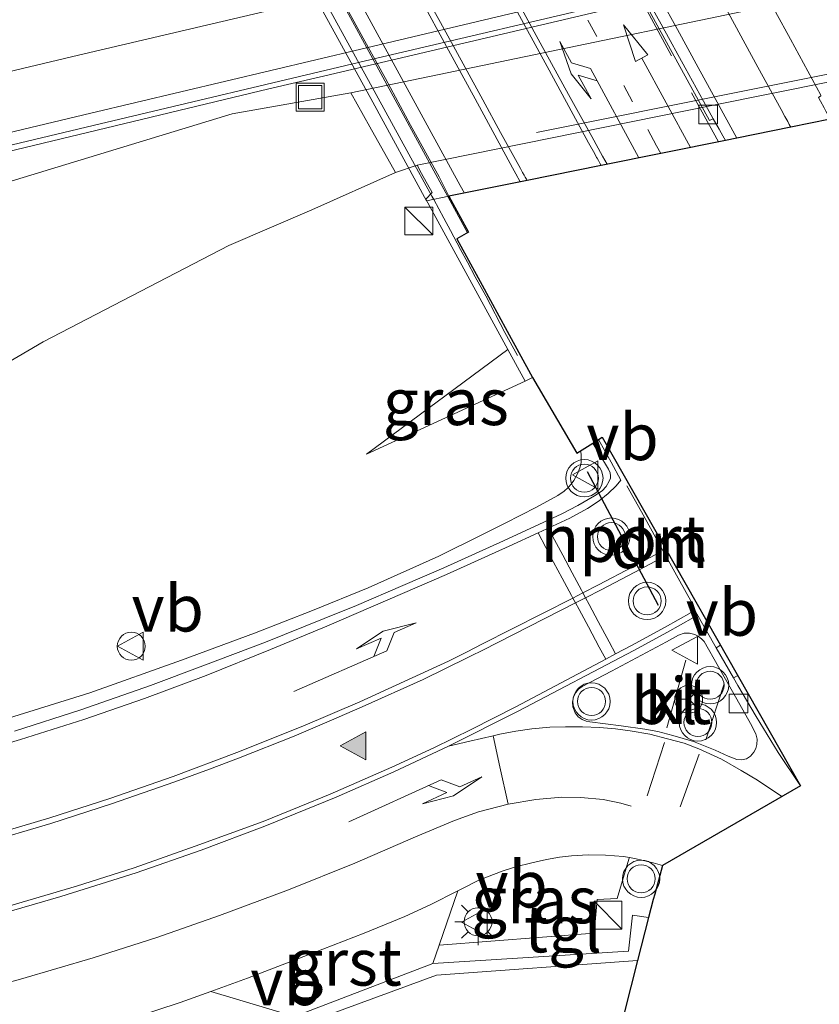
# Model space of a CAD drawing. Units: metres. Extents: x 139999 to 150002, y 481250 to 487501.
# Drawn here: x 143004 to 143047, y 485057 to 485110 of the extents above; entities that cross this region are included whole.
import ezdxf
from ezdxf.enums import TextEntityAlignment as Align

# ---------------------------------------------------------------- set-up
doc = ezdxf.new("R2010")
doc.units = ezdxf.units.M
for name, pattern in [('IE-TERREINAFSCHEIDING', [10, 8, -2]), ('VW-1-3_STREEP', [4, 1, -3]), ('VW-3-9_STREEP', [12, 3, -9])]:
    doc.linetypes.add(name, pattern=pattern)
doc.layers.get('0').update_dxf_attribs({"lineweight": 25})
for name, color, linetype, lineweight in [('B-ME-BV-GELEIDECONSTRUCTIE-GELEIDERAIL-L-B1', 213, 'BV-GELEIDERAIL', 18), ('B-ME-BV-GELEIDECONSTRUCTIE-GELEIDERAIL-L-B2', 213, 'BV-GELEIDERAIL', 18), ('B-ME-GW-KRUINLIJN-L-B1', 93, 'Continuous', 18), ('B-ME-GW-TEENLIJN-L-B1', 93, 'Continuous', 18), ('B-ME-IE-GRASLAND-GV-B6', 93, 'Continuous', 18), ('B-ME-IE-INRICHTINGSELEMENT-S-B1', 253, 'Continuous', 18), ('B-ME-IE-MEUBILAIR_WEGMEUBILAIR-LICHTMAST-S-B1', 8, 'Continuous', 18), ('B-ME-IE-MEUBILAIR_WEGMEUBILAIR-LIJNVERLICHT-L-B1', 8, 'VW-LIJNV', 18), ('B-ME-IE-TERREINAFSCHEIDING-RASTERHEKWERK-L-B1', 8, 'IE-TERREINAFSCHEIDING', 18), ('B-ME-KG-KADASTRAAL-OPNAMEDTMGRENS-L-B1', 10, 'Continuous', 25), ('B-ME-KW-LANDHOOFD-GV-B6', 173, 'Continuous', 18), ('B-ME-KW-LEUNING-L-B1', 8, 'Continuous', 18), ('B-ME-KW-LEUNING-L-B2', 8, 'Continuous', 18), ('B-ME-KW-VIADUCT-GV-B7', 173, 'Continuous', 18), ('B-ME-KW-VOEGOVERGANG-L-B2', 8, 'Continuous', 18), ('B-ME-OB-BEKLEDING-GV-B6', 253, 'Continuous', 18), ('B-ME-VH-VERH_SOORT-BITUMEN-GV-B6', 8, 'IE-TERREINAFSCHEIDING-NATUURLIJK-HOUTWAL', 18), ('B-ME-VH-VERH_SOORT-BITUMEN-GV-B7', 8, 'IE-TERREINAFSCHEIDING-NATUURLIJK-HOUTWAL', 18), ('B-ME-VH-VERH_SOORT-GV-B6', 8, 'Continuous', 18), ('B-ME-VH-VERH_SOORT-KLINKERS-GV-B6', 8, 'IE-TERREINAFSCHEIDING-NATUURLIJK-HOUTWAL', 18), ('B-ME-VH-VERH_SOORT-TEGELS-GV-B6', 8, 'Continuous', 18), ('B-ME-VV-KOLK-S-B1', 8, 'Continuous', 18), ('B-ME-VV-KOLK-S-B2', 8, 'Continuous', 18), ('B-ME-VW-MARKERING-13STREEP-045-L-B2', 255, 'VW-1-3_STREEP', 18), ('B-ME-VW-MARKERING-39STREEP-015-L-B1', 255, 'VW-3-9_STREEP', 18), ('B-ME-VW-MARKERING-39STREEP-015-L-B2', 255, 'VW-3-9_STREEP', 18), ('B-ME-VW-MARKERING-DRIEHOEK-L-B1', 7, 'VW-HAAIETAND70-R-B', 18), ('B-ME-VW-MARKERING-PIJLLI750-S-B1', 7, 'Continuous', 18), ('B-ME-VW-MARKERING-PIJLLI750-S-B2', 7, 'Continuous', 18), ('B-ME-VW-MARKERING-PIJLRD750-S-B2', 7, 'Continuous', 18), ('B-ME-VW-MARKERING-PIJLRE750-S-B1', 7, 'Continuous', 18), ('B-ME-VW-MARKERING-STREEP-015-L-B1', 7, 'Continuous', 18), ('B-ME-VW-MARKERING-STREEP-015-L-B2', 7, 'Continuous', 18), ('B-ME-VW-MARKERING-VLAKMARK-S-B1', 7, 'Continuous', 18), ('B-ME-VW-MEUBILAIR_WEGMEUBILAIR-RONA-S-B1', 8, 'Continuous', 18), ('B-ME-VW-MEUBILAIR_WEGMEUBILAIR-VERKEERSBORD-S-B1', 8, 'Continuous', 18), ('B-ME-VW-MEUBILAIR_WEGMEUBILAIR-VERKEERSLICHT-S-B1', 13, 'Continuous', 18), ('B-ME-VW-PORTAAL-L-B1', 10, 'Continuous', 25)]:
    doc.layers.add(name, color=color, linetype=linetype, lineweight=lineweight)
doc.styles.add('NLCS-ISO', font='NLCS-ISO.TTF')
doc.linetypes.add('BV-GELEIDERAIL', pattern='A,10,-3,[108,NLCS.SHX,S=1,R=0,X=0,Y=0],-3', length=16)
doc.linetypes.add('IE-TERREINAFSCHEIDING-NATUURLIJK-HOUTWAL', pattern='A,7,-1.5,[67,NLCS.SHX,S=0.75,R=45,X=0,Y=0],-1.5,7,-1.5,[70,NLCS.SHX,S=0.75,R=0,X=0,Y=0],-1.5', length=20)
doc.linetypes.add('VW-HAAIETAND70-R-B', pattern='A,0,-0.5,[153,NLCS.SHX,S=1,R=180,X=-0.375,Y=0],-0.5', length=1)
doc.linetypes.add('VW-LIJNV', pattern='A,0,-5,[102,NLCS.SHX,S=1,R=0,X=-0.625,Y=0],2.5,-0.5,[69,NLCS.SHX,S=0.5,R=0,X=0,Y=0],-0.5,2.5,[102,NLCS.SHX,S=1,R=180,X=0.625,Y=0],-5', length=16)

# ---------------------------------------------------------------- blocks, each defined once
blk = doc.blocks.new('kast')
blk.add_line((-0.75, -0.75), (0.75, 0.75))
blk.add_lwpolyline([(-0.75, 0.75), (0.75, 0.75), (0.75, -0.75), (-0.75, -0.75)], close=True)
blk = doc.blocks.new('dtb')
blk.add_circle((0, 0), 0.75)
blk = doc.blocks.new('put')
for p, q in [((0.75, 0.75), (-0.75, 0.75)), ((-0.75, 0.75), (-0.75, -0.75)), ((0.75, -0.75), (0.75, 0.75)), ((-0.75, -0.75), (0.75, -0.75))]:
    blk.add_line(p, q)
blk.add_lwpolyline([(-0.625, 0.625), (0.625, 0.625), (0.625, -0.625), (-0.625, -0.625)], close=True)
blk = doc.blocks.new('verkeersbord')
for p, q in [((0, 0.75), (-0.75, -0.625)), ((0.75, -0.625), (0, 0.75)), ((-0.75, -0.625), (0.75, -0.625))]:
    blk.add_line(p, q)
blk = doc.blocks.new('verkeerslicht')
for radius in [1, 0.75]:
    blk.add_circle((0, 0), radius)
blk = doc.blocks.new('wegwijzer')
for q in [(0, 0.75), (-0.53, -0.53), (0.53, -0.53)]:
    blk.add_line((0, 0), q)
blk.add_circle((0, 0), 0.75)
blk = doc.blocks.new('kolk')
blk.add_lwpolyline([(-0.5, -0.5), (0.5, -0.5), (0.5, 0.5), (-0.5, 0.5)], close=True)
blk = doc.blocks.new('verfsymbol')
for color in [252, 253]:
    blk.add_hatch(color=color).paths.add_polyline_path([(0.75, -0.625), (0, 0.75), (-0.75, -0.625)])
blk.add_lwpolyline([(0.75, -0.625), (0, 0.75), (-0.75, -0.625)], close=True)
blk = doc.blocks.new('lantaarnpaal')
for p, q in [((0, 0.75), (0, 1.25)), ((-0.884, 0.884), (-0.53, 0.53)), ((0.53, 0.53), (0.884, 0.884)), ((-0.75, 0), (-1.25, 0)), ((0.75, 0), (1.25, 0)), ((-0.53, -0.53), (-0.884, -0.884)), ((0, -0.75), (0, -1.25)), ((0.53, -0.53), (0.884, -0.884))]:
    blk.add_line(p, q)
blk.add_circle((0, 0), 0.75)
blk = doc.blocks.new('pijll')
for p, q in [((5.7, 1.05, 0.1), (4, 0.75, 0.1)), ((4, 0.75, 0.1), (5.45, 0.75, 0.1)), ((5.45, 0.75, 0.1), (4.7, 0, 0.1)), ((6.2, 0.75, 0.1), (5.45, 0, 0.1)), ((7.5, 0.75, 0.1), (5.7, 1.05, 0.1)), ((7.5, 0.75, 0.1), (6.2, 0.75, 0.1)), ((0, 0, 0.1), (5.45, 0, 0.1))]:
    blk.add_line(p, q)
blk = doc.blocks.new('pijl')
for p, q in [((0, 0, 0.1), (5.45, 0, 0.1)), ((7.5, 0, 0.1), (5.45, 0.375, 0.1)), ((5.45, 0.375, 0.1), (5.45, -0.375, 0.1)), ((5.45, -0.375, 0.1), (7.5, 0, 0.1))]:
    blk.add_line(p, q)
blk = doc.blocks.new('pijlr')
for p, q in [((0, 0, 0.1), (5.45, 0, 0.1)), ((5.45, -0.75, 0.1), (4.7, 0, 0.1)), ((6.2, -0.75, 0.1), (5.45, 0, 0.1)), ((4, -0.75, 0.1), (5.45, -0.75, 0.1)), ((5.7, -1.05, 0.1), (4, -0.75, 0.1)), ((7.5, -0.75, 0.1), (5.7, -1.05, 0.1)), ((7.5, -0.75, 0.1), (6.2, -0.75, 0.1))]:
    blk.add_line(p, q)

msp = doc.modelspace()

# ---------------------------------------------------------------- linework, layer by layer
at = {"layer": 'B-ME-BV-GELEIDECONSTRUCTIE-GELEIDERAIL-L-B1'}
msp.add_line((143027.2395, 485100.6031, 3.9076), (143028.293, 485098.65, 3.877), dxfattribs=at)
for points in [[(143256.1372, 485149.1363, -3.0057), (143241.73, 485147.3996, -3.026), (143221.88, 485144.876, -3.024), (143209.7455, 485143.2482, -3.0148), (143202.036, 485142.214, -3.009), (143182.264, 485139.334, -3.018), (143162.492, 485136.3159, -3.032), (143142.717, 485133.153, -3.049), (143123.054, 485129.617, -3.038), (143103.445, 485125.742, -3.076), (143102.9318, 485125.6262, -3.0759), (143080.2138, 485120.7955, -3.076), (143044.2331, 485112.641, -3.076), (143020.3425, 485106.9964, -3.0634), (143017.641, 485106.387, -3.063), (142998.232, 485101.713, -3.099), (142978.76, 485097.095, -3.128), (142971.3506, 485095.3498, -3.1192), (142959.295, 485092.4465, -3.105), (142950.5802, 485090.3264, -3.1153), (142939.841, 485087.676, -3.128), (142920.485, 485082.7262, -3.072), (142914.9987, 485081.3126, -3.0572)], [(143034.3563, 485086.9608, 3.702), (143034.3898, 485086.7908, 3.702), (143034.3982, 485086.5874, 3.6935), (143034.3974, 485086.3358, 3.6834), (143034.3426, 485086.0966, 3.6633), (143034.2745, 485085.9045, 3.6493), (143034.1977, 485085.7332, 3.6476), (143033.9954, 485085.3781, 3.6281), (143033.8637, 485085.1817, 3.6106), (143033.7055, 485084.9978, 3.605), (143033.462, 485084.7787, 3.5902), (143033.2757, 485084.6552, 3.5782), (143033.1408, 485084.5687, 3.5748), (143032.0013, 485083.935, 3.555), (143030.3205, 485083.0757, 3.4993), (143029.1059, 485082.4777, 3.4605), (143026.7512, 485081.32, 3.3873), (143022.966, 485079.619, 3.275), (143019.9826, 485078.3924, 3.1919), (143016.868, 485077.1784, 3.1051), (143012.9569, 485075.7281, 2.9961), (143008.037, 485073.985, 2.859), (143003.1307, 485072.4619, 2.7103)]]:
    msp.add_polyline3d(points, dxfattribs=at)
at = {"layer": 'B-ME-BV-GELEIDECONSTRUCTIE-GELEIDERAIL-L-B2'}
msp.add_polyline3d([(142988.8833, 485170.7441, 3.6192), (142988.9244, 485170.6713, 3.6202), (142995.814, 485158.028, 3.786), (143007.608, 485136.583, 3.985), (143017.8617, 485117.799, 3.988), (143019.8315, 485114.2025, 3.9726), (143026.9164, 485101.202, 3.917), (143027.2395, 485100.6031, 3.9076)], dxfattribs=at)
at = {"layer": 'B-ME-GW-KRUINLIJN-L-B1'}
msp.add_line((143031.3961, 485090.6897, 2.935), (143022.8791, 485086.788, 2.851), dxfattribs=at)
for points in [[(143025.5939, 485102.284, 1.05), (143024.4281, 485101.8876, 1.1626), (143019.953, 485099.895, 1.068), (143015.486, 485097.969, 0.921), (143005.519, 485092.802, 0.695), (142999.838, 485089.48, 0.669), (142993.082, 485085.258, 0.574), (142985.912, 485081.119, 0.433), (142977.182, 485077.201, 0.193), (142968.845, 485073.464, 0.047), (142960.073, 485070.917, -0.163), (142949.285, 485068.426, -0.486), (142928.374, 485064.405, -1.174), (142912.4952, 485063.0917, -1.787)], [(143037.422, 485059.6263, 2.2036), (143026.635, 485058.838, 1.997), (143018.218, 485055.738, 1.763), (143003.326, 485051.018, 1.18), (142987.478, 485047.829, 0.772), (142973.454, 485046.528, 0.235), (142960.264, 485047.06, -0.302), (142940.066, 485047.926, -1.267), (142919.304, 485047.664, -1.878), (142910.2259, 485046.5755, -2.2756)]]:
    msp.add_polyline3d(points, dxfattribs=at)
at = {"layer": 'B-ME-GW-TEENLIJN-L-B1'}
msp.add_line((143022.8791, 485086.788, 2.851), (143030.4618, 485092.3989, 1.728), dxfattribs=at)
msp.add_polyline3d([(142981.222, 485093.775, -3.745), (142985.125, 485095.729, -3.875), (142993.342, 485098.42, -3.852), (143004.043, 485101.489, -3.91), (143015.668, 485105.035, -3.941), (143022.033, 485106.1727, -3.4396), (143053.394, 485112.686, -3.74), (143077.936, 485117.619, -3.714), (143103.4932, 485122.9702, -3.4202), (143114.1389, 485124.7751, -3.6921), (143122.2229, 485124.9119, -3.7449), (143137.1682, 485124.385, -3.594), (143151.2649, 485124.5388, -3.7498), (143159.7381, 485124.5864, -3.7837), (143168.6734, 485124.7505, -3.8542), (143178.3703, 485125.4579, -3.8764), (143187.5236, 485126.531, -3.8264), (143208.2258, 485129.5198, -3.7102), (143235.3381, 485133.3621, -3.8098), (143257.6072, 485136.1589, -3.8239)], dxfattribs=at)
at = {"layer": 'B-ME-IE-GRASLAND-GV-B6'}
for points in [[(142978.9811, 485097.9258, -3.9123), (142993.6809, 485101.4167, -3.901), (142996.8078, 485102.1652, -3.8959), (142997.73, 485101.9219, -3.8945), (142998.3774, 485102.0754, -3.8849), (143008.2166, 485104.408, -3.8996), (143022.8274, 485107.8815, -3.8972), (143037.3359, 485111.2919, -3.8855), (143051.676, 485114.6327, -3.889), (143066.1172, 485117.9386, -3.8682), (143080.5976, 485121.1959, -3.8558), (143095.0681, 485124.2844, -3.8597), (143099.5962, 485125.2215, -3.8587), (143104.1911, 485126.1725, -3.8207), (143109.2956, 485127.2089, -3.8267), (143113.1618, 485127.9676, -3.8627), (143113.0794, 485128.3995, -3.8277), (143123.4098, 485130.3999, -3.8132), (143138.1353, 485133.0674, -3.8237)], [(143137.1682, 485124.385, -3.594), (143122.2229, 485124.9119, -3.7449), (143114.1389, 485124.7751, -3.6921), (143103.4932, 485122.9702, -3.4202), (143077.936, 485117.619, -3.714), (143053.394, 485112.686, -3.74), (143022.033, 485106.1727, -3.4396)], [(142985.125, 485095.729, -3.875), (142993.342, 485098.42, -3.852), (143004.043, 485101.489, -3.91), (143015.668, 485105.035, -3.941), (143022.033, 485106.1727, -3.4396), (143023.0585, 485104.3378, -1.5769), (143024.4281, 485101.8876, 1.1626), (143019.953, 485099.895, 1.068), (143015.486, 485097.969, 0.921), (143005.519, 485092.802, 0.695), (142999.838, 485089.48, 0.669), (142993.082, 485085.258, 0.574), (142985.912, 485081.119, 0.433), (142977.182, 485077.201, 0.193)], [(143022.033, 485106.1727, -3.4396), (143015.668, 485105.035, -3.941), (143004.043, 485101.489, -3.91), (142993.342, 485098.42, -3.852), (142985.125, 485095.729, -3.875), (142981.222, 485093.775, -3.745)], [(142977.182, 485077.201, 0.193), (142985.912, 485081.119, 0.433), (142993.082, 485085.258, 0.574), (142999.838, 485089.48, 0.669), (143005.519, 485092.802, 0.695), (143015.486, 485097.969, 0.921), (143019.953, 485099.895, 1.068), (143024.4281, 485101.8876, 1.1626), (143025.5939, 485102.284, 1.05)], [(143025.5939, 485102.284, 1.05), (143025.8333, 485101.8461, 1.05), (143026.3975, 485100.8139, 1.605), (143026.0561, 485100.4587, 1.612), (143030.4618, 485092.3989, 1.728), (143022.8791, 485086.788, 2.851), (143031.3961, 485090.6897, 2.935), (143031.7821, 485090.9009, 3.1198), (143034.1621, 485086.8409, 3.0221), (143035.0168, 485087.3685, 2.97), (143035.3518, 485086.841, 2.9612), (143035.8689, 485085.97, 2.9519), (143035.9532, 485085.7773, 2.9435), (143035.9758, 485085.6228, 2.9368), (143035.9671, 485085.5001, 2.9351), (143035.9075, 485085.3288, 2.9327), (143035.7444, 485085.0534, 2.9195), (143035.5254, 485084.8185, 2.9083), (143035.1072, 485084.5518, 2.8876), (143034.22, 485084.0261, 2.8629), (143033.3548, 485083.5841, 2.8387), (143030.2317, 485082.1426, 2.753), (143027.0191, 485080.6935, 2.6669), (143024.8265, 485079.7294, 2.611), (143022.3418, 485078.6657, 2.5454), (143020.5982, 485077.9714, 2.5031), (143017.4604, 485076.6998, 2.3918), (143014.0993, 485075.4225, 2.2726), (143011.2932, 485074.3819, 2.1939), (143007.5528, 485073.0741, 2.089), (143003.9936, 485071.9157, 1.9975)], [(143031.3961, 485090.6897, 2.935), (143022.8791, 485086.788, 2.851), (143030.4618, 485092.3989, 1.728), (143031.3961, 485090.6897, 2.935)], [(143032.5302, 485065.0495, 2.2556), (143033.2364, 485065.17, 2.2734), (143033.8779, 485065.2443, 2.2896), (143034.7653, 485065.2949, 2.312), (143035.7103, 485065.2649, 2.3359), (143036.6647, 485065.1957, 2.3581), (143036.9855, 485065.1438, 2.3655), (143036.963, 485065.067, 2.365), (143036.332, 485062.957, 2.293), (143035.2485, 485062.8897, 2.2828), (143035.087, 485061.0861, 2.2327), (143026.7721, 485060.444, 2.0113), (143027.7862, 485063.3577, 2.1252), (143028.066, 485063.4989, 2.1348), (143028.7901, 485063.8713, 2.1575), (143029.324, 485064.1017, 2.1726), (143030.2079, 485064.4332, 2.1956), (143030.6075, 485064.558, 2.2061), (143030.866, 485064.6387, 2.2128), (143031.7505, 485064.8704, 2.2359), (143032.5302, 485065.0495, 2.2556)], [(143009.2338, 485056.1726, 1.5897), (143012.8753, 485057.3672, 1.6879), (143014.5231, 485057.9629, 1.7483), (143019.0213, 485056.6261, 1.7862), (143026.431, 485059.464, 1.973), (143036.9322, 485060.1256, 2.2052), (143037.1556, 485062.0574, 2.2678), (143038.0036, 485061.9265, 2.2971), (143037.422, 485059.6263, 2.2036), (143026.635, 485058.838, 1.997), (143018.218, 485055.738, 1.763)], [(143018.218, 485055.738, 1.763), (143026.635, 485058.838, 1.997), (143037.422, 485059.6263, 2.2036), (143033.4199, 485043.7961, -2.8973), (143029.949, 485042.953, -3.402), (143015.15, 485039.036, -3.416), (142999.196, 485036.741, -3.245), (142983.743, 485036.121, -3.127), (142966.775, 485037.456, -3.096), (142949.546, 485040.217, -3.082), (142934.305, 485041.946, -3.123), (142917.666, 485043.674, -3.142), (142909.9996, 485044.9281, -2.7948), (142910.2259, 485046.5755, -2.2756), (142919.304, 485047.664, -1.878), (142940.066, 485047.926, -1.267), (142960.264, 485047.06, -0.302), (142973.454, 485046.528, 0.235), (142987.478, 485047.829, 0.772), (143003.326, 485051.018, 1.18), (143018.218, 485055.738, 1.763)]]:
    msp.add_polyline3d(points, dxfattribs=at)
at = {"layer": 'B-ME-IE-MEUBILAIR_WEGMEUBILAIR-LIJNVERLICHT-L-B1'}
msp.add_polyline3d([(143032.0079, 485104.0452, 1.845), (143064.8611, 485110.6167, 1.7302), (143096.886, 485117.0665, 1.5862)], dxfattribs=at)
at = {"layer": 'B-ME-IE-TERREINAFSCHEIDING-RASTERHEKWERK-L-B1'}
for p, q in [((143038.989, 485072.1052, 3.718), (143040.0051, 485075.7371, 3.9109)), ((143041.091, 485071.467, 3.7962), (143042.0769, 485074.466, 3.8591))]:
    msp.add_line(p, q, dxfattribs=at)
at = {"layer": 'B-ME-KG-KADASTRAAL-OPNAMEDTMGRENS-L-B1'}
msp.add_polyline3d([(143082.2173, 485111.7182, 2.9804), (143060.2648, 485107.28, 3.1056), (143047.7661, 485104.7531, 3.2752), (143045.6422, 485104.3237, 3.2232), (143042.7455, 485103.7381, 3.1805), (143042.1342, 485103.6145, 3.1711), (143035.4674, 485102.2666, 3.3256), (143031.4963, 485101.4637, 3.2428), (143027.2983, 485100.615, 3.2079), (143028.3542, 485098.6834, 3.1872), (143027.718, 485098.3356, 3.2012), (143029.0817, 485095.8409, 3.1886), (143030.427, 485093.3798, 3.1556), (143031.7821, 485090.9009, 3.1198), (143034.1621, 485086.8409, 3.0221), (143035.0168, 485087.3685, 2.97), (143035.5308, 485087.6859, 2.97), (143046.1725, 485068.997, 2.6238), (143038.7608, 485064.7156, 2.3878), (143038.3425, 485063.175, 2.36), (143038.268, 485062.9007, 2.3526), (143038.0036, 485061.9265, 2.2971), (143037.422, 485059.6263, 2.2036), (143033.4199, 485043.7961, -2.8973)], dxfattribs=at)
at = {"layer": 'B-ME-KW-LANDHOOFD-GV-B6'}
msp.add_polyline3d([(143060.2648, 485107.28, 3.1056), (143047.7661, 485104.7531, 3.2752), (143045.6422, 485104.3237, 3.2232), (143042.7455, 485103.7381, 3.1805), (143042.1342, 485103.6145, 3.1711), (143035.4674, 485102.2666, 3.3256), (143031.4963, 485101.4637, 3.2428), (143027.2983, 485100.615, 3.2079), (143028.3542, 485098.6834, 3.1872), (143027.718, 485098.3356, 3.2012), (143029.0817, 485095.8409, 3.1886), (143030.427, 485093.3798, 3.1556), (143031.7821, 485090.9009, 3.1198), (143031.3961, 485090.6897, 2.935), (143030.4618, 485092.3989, 1.728), (143026.0561, 485100.4587, 1.612), (143026.3975, 485100.8139, 1.605), (143025.8333, 485101.8461, 1.05), (143025.5939, 485102.284, 1.05), (143041.4127, 485105.4773, 1.06), (143057.2314, 485108.6707, 1.05), (143073.0501, 485111.864, 1.045)], dxfattribs=at)
at = {"layer": 'B-ME-KW-LEUNING-L-B1'}
msp.add_polyline3d([(143030.9889, 485092.0681, 3.282), (143030.3054, 485093.3069, 3.3002), (143029.2791, 485095.2791, 3.3202), (143028.7158, 485096.3011, 3.329), (143028.2951, 485097.074, 3.3372), (143027.9276, 485097.7538, 3.3541), (143027.3791, 485098.783, 3.3794), (143027.0294, 485099.4461, 3.3872), (143026.4824, 485100.4499, 3.39)], dxfattribs=at)
at = {"layer": 'B-ME-KW-LEUNING-L-B2'}
msp.add_polyline3d([(143026.4824, 485100.4499, 3.39), (143026.3904, 485100.6187, 3.3904), (143025.564, 485102.1262, 3.3975), (143023.3912, 485106.0828, 3.3978), (143020.871, 485110.6638, 3.4095)], dxfattribs=at)
at = {"layer": 'B-ME-KW-VIADUCT-GV-B7'}
for points in [[(143026.1028, 485100.3731, 3.2079), (143023.2144, 485105.6571, 3.3035), (143019.8593, 485111.7949, 3.3472)], [(143082.2173, 485111.7182, 2.9804), (143060.2648, 485107.28, 3.1056), (143047.7661, 485104.7531, 3.2752), (143045.6422, 485104.3237, 3.2232), (143042.7455, 485103.7381, 3.1805), (143042.1342, 485103.6145, 3.1711), (143035.4674, 485102.2666, 3.3256), (143031.4963, 485101.4637, 3.2428), (143027.2983, 485100.615, 3.2079), (143026.1028, 485100.3731, 3.2079)]]:
    msp.add_polyline3d(points, dxfattribs=at)
at = {"layer": 'B-ME-KW-VOEGOVERGANG-L-B2'}
msp.add_polyline3d([(143105.2564, 485116.3761, 2.9659), (143091.9242, 485113.6807, 2.9184), (143082.2173, 485111.7182, 2.9804), (143060.2648, 485107.28, 3.1056), (143047.7661, 485104.7531, 3.2752), (143045.6422, 485104.3237, 3.2232), (143042.7455, 485103.7381, 3.1805), (143042.1342, 485103.6145, 3.1711), (143035.4674, 485102.2666, 3.3256), (143031.4963, 485101.4637, 3.2428), (143027.2983, 485100.615, 3.2079)], dxfattribs=at)
at = {"layer": 'B-ME-OB-BEKLEDING-GV-B6'}
msp.add_polyline3d([(143025.5939, 485102.284, 1.05), (143024.4281, 485101.8876, 1.1626), (143023.0585, 485104.3378, -1.5769), (143022.033, 485106.1727, -3.4396), (143053.394, 485112.686, -3.74), (143077.936, 485117.619, -3.714), (143103.4932, 485122.9702, -3.4202), (143103.6577, 485122.6794, -3.2801), (143105.9825, 485118.5696, 1.1142), (143104.6876, 485118.2507, 1.05), (143088.8689, 485115.0573, 1.04), (143073.0501, 485111.864, 1.045), (143057.2314, 485108.6707, 1.05), (143041.4127, 485105.4773, 1.06), (143025.5939, 485102.284, 1.05)], dxfattribs=at)
at = {"layer": 'B-ME-VH-VERH_SOORT-BITUMEN-GV-B6'}
for points in [[(143138.1353, 485133.0674, -3.8237), (143123.4098, 485130.3999, -3.8132), (143113.0794, 485128.3995, -3.8277), (143113.0285, 485128.6271, -3.7441), (143094.877, 485124.8368, -3.7593), (143080.4133, 485121.7609, -3.7601), (143061.969, 485117.7048, -3.761), (143051.7909, 485115.3927, -3.7731), (143037.1273, 485111.968, -3.7772), (143022.5676, 485108.5139, -3.7905), (143008.0877, 485105.0741, -3.8019), (142996.7546, 485102.3722, -3.8072), (142996.8078, 485102.1652, -3.8959), (142993.6809, 485101.4167, -3.901), (142978.9811, 485097.9258, -3.9123)], [(143037.3359, 485111.2919, -3.8855), (143022.8274, 485107.8815, -3.8972), (143008.2166, 485104.408, -3.8996), (142998.3774, 485102.0754, -3.8849), (142997.73, 485101.9219, -3.8945), (142996.8078, 485102.1652, -3.8959), (142996.7546, 485102.3722, -3.8072), (143008.0877, 485105.0741, -3.8019), (143022.5676, 485108.5139, -3.7905), (143037.1273, 485111.968, -3.7772)], [(143003.9936, 485071.9157, 1.9975), (143007.5528, 485073.0741, 2.089), (143011.2932, 485074.3819, 2.1939), (143014.0993, 485075.4225, 2.2726), (143017.4604, 485076.6998, 2.3918), (143020.5982, 485077.9714, 2.5031), (143022.3418, 485078.6657, 2.5454), (143024.8265, 485079.7294, 2.611), (143027.0191, 485080.6935, 2.6669), (143030.2317, 485082.1426, 2.753), (143033.3548, 485083.5841, 2.8387), (143034.22, 485084.0261, 2.8629), (143035.1072, 485084.5518, 2.8876), (143035.5254, 485084.8185, 2.9083), (143035.7444, 485085.0534, 2.9195), (143035.9075, 485085.3288, 2.9327), (143035.9671, 485085.5001, 2.9351), (143035.9758, 485085.6228, 2.9368), (143035.9532, 485085.7773, 2.9435), (143035.8689, 485085.97, 2.9519), (143035.3518, 485086.841, 2.9612), (143035.0168, 485087.3685, 2.97), (143035.5308, 485087.6859, 2.97), (143046.1725, 485068.997, 2.6238), (143038.7608, 485064.7156, 2.3878), (143038.2532, 485064.8695, 2.3828), (143037.3482, 485065.085, 2.3739), (143036.9855, 485065.1438, 2.3655), (143036.6647, 485065.1957, 2.3581), (143035.7103, 485065.2649, 2.3359), (143034.7653, 485065.2949, 2.312), (143033.8779, 485065.2443, 2.2896), (143033.2364, 485065.17, 2.2734), (143032.5302, 485065.0495, 2.2556), (143031.7505, 485064.8704, 2.2359), (143030.866, 485064.6387, 2.2128), (143030.6075, 485064.558, 2.2061), (143030.2079, 485064.4332, 2.1956), (143029.324, 485064.1017, 2.1726), (143028.7901, 485063.8713, 2.1575), (143028.066, 485063.4989, 2.1348), (143027.7862, 485063.3577, 2.1252), (143026.2921, 485062.604, 2.0741), (143024.9396, 485061.9899, 2.0324), (143022.7602, 485061.0923, 1.9721), (143019.9881, 485060.0205, 1.8999), (143016.4898, 485058.6739, 1.8205), (143014.5231, 485057.9629, 1.7483), (143012.8753, 485057.3672, 1.6879)], [(143042.7544, 485070.4113, 2.6172), (143043.0232, 485070.3812, 2.6233), (143043.2762, 485070.4401, 2.6287), (143043.4892, 485070.5888, 2.6385), (143043.658, 485070.7925, 2.6486), (143043.763, 485071.0018, 2.6592), (143043.8291, 485071.2024, 2.6676), (143043.8374, 485071.4881, 2.6746), (143043.7663, 485071.7835, 2.6823), (143043.4843, 485072.3303, 2.692), (143042.7555, 485073.6384, 2.717), (143041.7621, 485075.378, 2.7511), (143040.9978, 485076.726, 2.7773), (143040.8806, 485076.8578, 2.7744), (143040.677, 485077.0134, 2.7705), (143040.4997, 485077.1162, 2.7548), (143040.2182, 485077.1735, 2.7342), (143039.9255, 485077.1778, 2.7193), (143039.6259, 485077.0712, 2.7034), (143038.9705, 485076.7213, 2.6849), (143036.0228, 485075.1477, 2.6018), (143034.4573, 485074.312, 2.5577), (143034.2455, 485074.1685, 2.5515), (143034.1048, 485074.0024, 2.5464), (143033.988, 485073.7708, 2.5409), (143033.9237, 485073.4744, 2.535), (143033.9558, 485073.2341, 2.5321), (143034.0666, 485072.9156, 2.5277), (143034.2369, 485072.6951, 2.5271), (143034.4546, 485072.5431, 2.5265), (143034.662, 485072.4622, 2.529), (143034.8709, 485072.4282, 2.5308), (143036.5446, 485072.204, 2.5564), (143037.8193, 485072.0235, 2.573), (143038.5094, 485071.9015, 2.5819), (143039.3175, 485071.6986, 2.5902), (143040.4275, 485071.3663, 2.6015), (143041.5925, 485070.906, 2.6098), (143042.2797, 485070.5857, 2.6147), (143042.7544, 485070.4113, 2.6172)], [(143012.8753, 485057.3672, 1.6879), (143009.2338, 485056.1726, 1.5897)]]:
    msp.add_polyline3d(points, dxfattribs=at)
at = {"layer": 'B-ME-VH-VERH_SOORT-BITUMEN-GV-B7'}
for points in [[(143058.7545, 485111.6629, 3.1599), (143059.6919, 485108.9812, 3.135), (143060.0074, 485108.0846, 3.1189), (143059.965, 485107.9443, 3.1218), (143060.0395, 485107.7259, 3.1195), (143060.068, 485107.6358, 3.1176), (143060.1339, 485107.4386, 3.115), (143060.2648, 485107.28, 3.1056), (143047.7661, 485104.7531, 3.2752), (143047.7122, 485104.8489, 3.2771), (143047.5946, 485105.0618, 3.28), (143047.5338, 485105.1725, 3.2818), (143047.4289, 485105.3619, 3.2841), (143047.2349, 485105.7132, 3.2888), (143047.1282, 485105.9105, 3.2911), (143047.2526, 485106.0013, 3.2963), (143047.2593, 485106.036, 3.2973), (143045.6364, 485109.0341, 3.319), (143042.414, 485114.9253, 3.3851)], [(143025.659, 485112.1169, 3.3352), (143027.1335, 485109.4202, 3.3143), (143028.176, 485107.5178, 3.302), (143029.1147, 485105.7962, 3.2859), (143030.0749, 485104.0368, 3.2649), (143031.1388, 485102.1086, 3.2488), (143031.254, 485101.8997, 3.247), (143031.3388, 485101.746, 3.2457), (143031.3963, 485101.6419, 3.2449), (143031.4603, 485101.5279, 3.2435), (143031.4963, 485101.4637, 3.2428), (143027.2983, 485100.615, 3.2079), (143026.7859, 485101.6599, 3.1799), (143025.2433, 485104.4383, 3.2015), (143023.8929, 485106.9319, 3.2209), (143022.4173, 485109.6219, 3.2312), (143020.9434, 485112.3191, 3.2429)], [(143037.3812, 485111.7975, 3.2481), (143041.2758, 485104.6786, 3.1805), (143041.4884, 485104.7782, 3.1788), (143041.8038, 485104.2098, 3.1748), (143041.9141, 485104.011, 3.1734), (143041.9995, 485103.8571, 3.1725), (143042.0713, 485103.7277, 3.1717), (143042.1342, 485103.6145, 3.1711), (143035.4674, 485102.2666, 3.3256), (143035.3999, 485102.3893, 3.328), (143035.3224, 485102.5301, 3.3308), (143035.2487, 485102.6641, 3.3334), (143035.2267, 485102.7041, 3.3342), (143035.128, 485102.8834, 3.3377), (143034.7976, 485103.4841, 3.3494), (143032.6817, 485107.3791, 3.39), (143030.6589, 485111.0901, 3.4129)], [(143037.8271, 485111.4021, 3.2387), (143038.7715, 485109.6822, 3.2294), (143039.9787, 485107.498, 3.2057), (143040.9641, 485105.7229, 3.1854), (143041.4884, 485104.7782, 3.1788), (143041.2758, 485104.6786, 3.1805), (143037.3812, 485111.7975, 3.2481)], [(143039.5641, 485109.5598, 3.2468), (143038.6569, 485111.217, 3.259)], [(143041.9447, 485111.092, 3.3161), (143043.8801, 485107.5462, 3.2606), (143045.1272, 485105.2781, 3.2329), (143045.3312, 485104.9001, 3.2291), (143045.4321, 485104.7133, 3.2275), (143045.4825, 485104.6198, 3.2262), (143045.5635, 485104.4695, 3.2247), (143045.6422, 485104.3237, 3.2232), (143042.7455, 485103.7381, 3.1805), (143041.5876, 485105.8621, 3.2029), (143040.6838, 485107.531, 3.219), (143039.5641, 485109.5598, 3.2468)]]:
    msp.add_polyline3d(points, dxfattribs=at)
at = {"layer": 'B-ME-VH-VERH_SOORT-GV-B6'}
msp.add_polyline3d([(143026.7721, 485060.444, 2.0113), (143026.431, 485059.464, 1.973), (143019.0213, 485056.6261, 1.7862), (143014.5231, 485057.9629, 1.7483), (143016.4898, 485058.6739, 1.8205), (143019.9881, 485060.0205, 1.8999), (143022.7602, 485061.0923, 1.9721), (143024.9396, 485061.9899, 2.0324), (143026.2921, 485062.604, 2.0741), (143027.7862, 485063.3577, 2.1252), (143026.7721, 485060.444, 2.0113)], dxfattribs=at)
at = {"layer": 'B-ME-VH-VERH_SOORT-KLINKERS-GV-B6'}
msp.add_polyline3d([(143042.7544, 485070.4113, 2.6172), (143042.2797, 485070.5857, 2.6147), (143041.5925, 485070.906, 2.6098), (143040.4275, 485071.3663, 2.6015), (143039.3175, 485071.6986, 2.5902), (143038.5094, 485071.9015, 2.5819), (143037.8193, 485072.0235, 2.573), (143036.5446, 485072.204, 2.5564), (143034.8709, 485072.4282, 2.5308), (143034.662, 485072.4622, 2.529), (143034.4546, 485072.5431, 2.5265), (143034.2369, 485072.6951, 2.5271), (143034.0666, 485072.9156, 2.5277), (143033.9558, 485073.2341, 2.5321), (143033.9237, 485073.4744, 2.535), (143033.988, 485073.7708, 2.5409), (143034.1048, 485074.0024, 2.5464), (143034.2455, 485074.1685, 2.5515), (143034.4573, 485074.312, 2.5577), (143036.0228, 485075.1477, 2.6018), (143038.9705, 485076.7213, 2.6849), (143039.6259, 485077.0712, 2.7034), (143039.9255, 485077.1778, 2.7193), (143040.2182, 485077.1735, 2.7342), (143040.4997, 485077.1162, 2.7548), (143040.677, 485077.0134, 2.7705), (143040.8806, 485076.8578, 2.7744), (143040.9978, 485076.726, 2.7773), (143041.7621, 485075.378, 2.7511), (143042.7555, 485073.6384, 2.717), (143043.4843, 485072.3303, 2.692), (143043.7663, 485071.7835, 2.6823), (143043.8374, 485071.4881, 2.6746), (143043.8291, 485071.2024, 2.6676), (143043.763, 485071.0018, 2.6592), (143043.658, 485070.7925, 2.6486), (143043.4892, 485070.5888, 2.6385), (143043.2762, 485070.4401, 2.6287), (143043.0232, 485070.3812, 2.6233), (143042.7544, 485070.4113, 2.6172)], dxfattribs=at)
at = {"layer": 'B-ME-VH-VERH_SOORT-TEGELS-GV-B6'}
msp.add_polyline3d([(143038.0036, 485061.9265, 2.2971), (143037.1556, 485062.0574, 2.2678), (143036.9322, 485060.1256, 2.2052), (143026.431, 485059.464, 1.973), (143026.7721, 485060.444, 2.0113), (143035.087, 485061.0861, 2.2327), (143035.2485, 485062.8897, 2.2828), (143036.332, 485062.957, 2.293), (143036.963, 485065.067, 2.365), (143036.9855, 485065.1438, 2.3655), (143037.3482, 485065.085, 2.3739), (143038.2532, 485064.8695, 2.3828), (143038.7608, 485064.7156, 2.3878), (143038.3425, 485063.175, 2.36), (143038.268, 485062.9007, 2.3526), (143038.0036, 485061.9265, 2.2971)], dxfattribs=at)
at = {"layer": 'B-ME-VW-MARKERING-13STREEP-045-L-B2'}
msp.add_polyline3d([(143038.6749, 485102.9151, 3.2367), (143038.4479, 485103.3293, 3.2404), (143037.1586, 485105.6814, 3.2614), (143034.4909, 485110.5533, 3.3102), (143031.9156, 485115.2615, 3.3482), (143029.7177, 485119.2771, 3.3713), (143026.4174, 485125.3094, 3.3998), (143022.7044, 485132.0982, 3.4132), (143018.8331, 485139.1778, 3.3895), (143016.0887, 485144.1978, 3.3679), (143012.9202, 485149.9996, 3.3248), (143011.2915, 485152.9847, 3.3042), (143010.0875, 485155.1915, 3.2791), (143007.6668, 485159.6105, 3.2356), (143006.2548, 485162.1804, 3.2014), (143004.6463, 485165.082, 3.1654)], dxfattribs=at)
at = {"layer": 'B-ME-VW-MARKERING-39STREEP-015-L-B1'}
for p, q in [((143038.8762, 485071.3132, 2.5368), (143037.0302, 485065.6771, 2.3634)), ((143040.7249, 485070.6911, 2.5788), (143038.71, 485065.0953, 2.409))]:
    msp.add_line(p, q, dxfattribs=at)
at = {"layer": 'B-ME-VW-MARKERING-39STREEP-015-L-B2'}
msp.add_polyline3d([(143041.7589, 485103.5386, 3.1473), (143039.2413, 485108.1556, 3.2025), (143035.4017, 485115.1967, 3.2608)], dxfattribs=at)
at = {"layer": 'B-ME-VW-MARKERING-DRIEHOEK-L-B1'}
msp.add_polyline3d([(143040.364, 485078.7502, 2.8201), (143039.596, 485080.1296, 2.8581), (143038.6038, 485081.9402, 2.8928), (143037.6319, 485083.6911, 2.9158), (143036.8538, 485085.0862, 2.9382)], dxfattribs=at)
at = {"layer": 'B-ME-VW-MARKERING-STREEP-015-L-B1'}
for p, q in [((143041.6329, 485076.3911, 2.7764), (143041.8767, 485076.5412, 2.7835)), ((143042.564, 485074.7764, 2.748), (143042.8013, 485074.9175, 2.7541))]:
    msp.add_line(p, q, dxfattribs=at)
for points in [[(143136.9298, 485136.3498, -3.6758), (143122.8239, 485133.764, -3.6766), (143108.5527, 485130.9623, -3.6881), (143094.2265, 485128.0363, -3.7057), (143079.7544, 485124.9299, -3.6971), (143065.404, 485121.747, -3.7009), (143051.0628, 485118.4518, -3.7073), (143036.5911, 485115.0742, -3.7089), (143021.9993, 485111.6185, -3.7226), (143007.4288, 485108.1785, -3.7242), (142992.8268, 485104.7114, -3.7419), (142978.2134, 485101.2491, -3.743), (142963.6813, 485097.7963, -3.7438), (142949.2962, 485094.3116, -3.7483), (142935.0539, 485090.7933, -3.7493), (142926.628, 485088.6377, -3.7377), (142920.6604, 485087.111, -3.7295), (142915.6152, 485085.799, -3.7162)], [(143001.0362, 485070.5013, 1.9308), (143004.3174, 485071.4698, 2.0199), (143007.7073, 485072.5575, 2.112), (143010.9735, 485073.6818, 2.2077), (143014.2733, 485074.9137, 2.3043), (143017.7218, 485076.2966, 2.4166), (143020.7473, 485077.5541, 2.5151), (143027.1661, 485080.3209, 2.6322), (143030.5409, 485081.8409, 2.7297), (143032.097, 485082.5617, 2.7747), (143032.5561, 485082.7743, 2.788), (143032.6282, 485082.8081, 2.7919), (143033.7957, 485083.3549, 2.8554), (143034.7414, 485083.866, 2.8831), (143035.3579, 485084.2712, 2.908), (143035.8447, 485084.6747, 2.9223), (143036.2812, 485085.086, 2.9372), (143036.5207, 485085.3791, 2.947), (143036.0074, 485086.3508, 2.9632), (143035.3348, 485087.5649, 2.9841)], [(143032.097, 485082.5617, 2.7747), (143032.9178, 485080.998, 2.7358), (143033.3838, 485080.1273, 2.7208), (143033.8803, 485079.1999, 2.7086), (143033.95, 485079.0668, 2.7076), (143034.0884, 485078.8067, 2.699), (143034.2858, 485078.4424, 2.6986), (143034.782, 485077.5154, 2.6669), (143035.3632, 485076.4368, 2.6228), (143035.7157, 485075.7862, 2.5959)], [(143032.6282, 485082.8081, 2.7919), (143033.4085, 485081.3599, 2.7456), (143033.9165, 485080.4109, 2.7293), (143034.4129, 485079.4835, 2.7171), (143034.4881, 485079.3402, 2.7249), (143034.6273, 485079.081, 2.7171), (143034.8184, 485078.726, 2.7071), (143035.3147, 485077.799, 2.6754), (143035.8958, 485076.7204, 2.6314), (143036.2471, 485076.0681, 2.6099)], [(142981.1416, 485061.8515, 1.1409), (142984.9455, 485062.3973, 1.2839), (142988.2309, 485062.9687, 1.3983), (142992.0651, 485063.7019, 1.516), (142995.2546, 485064.4206, 1.6139), (142998.7247, 485065.2547, 1.7169), (143002.2067, 485066.1868, 1.8203), (143005.8857, 485067.284, 1.9249), (143009.1044, 485068.3153, 2.0165), (143012.5005, 485069.4939, 2.112), (143015.9116, 485070.7797, 2.2079), (143019.4556, 485072.1875, 2.3076), (143022.5252, 485073.5055, 2.4123), (143027.2813, 485075.6754, 2.5126), (143028.1314, 485076.1088, 2.5377), (143028.2716, 485076.1803, 2.5249), (143029.0686, 485076.5866, 2.5507), (143033.95, 485079.0668, 2.7076), (143034.4881, 485079.3402, 2.7249), (143035.3265, 485079.7661, 2.7518), (143037.1612, 485080.7355, 2.8096), (143038.573, 485081.4892, 2.8529)], [(142981.1835, 485061.5491, 1.1405), (142984.987, 485062.0985, 1.2793), (142988.2844, 485062.6704, 1.3909), (142992.0599, 485063.4007, 1.512), (142995.3203, 485064.1094, 1.6146), (142998.6316, 485064.9311, 1.7085), (143002.2848, 485065.9024, 1.8116), (143005.9397, 485066.9806, 1.913), (143009.1964, 485068.0284, 2.0067), (143012.5875, 485069.1994, 2.102), (143014.455, 485069.8848, 2.1568), (143016.0168, 485070.475, 2.2008), (143019.0007, 485071.664, 2.28), (143020.8791, 485072.4663, 2.3456), (143022.6386, 485073.2297, 2.4132), (143025.9142, 485074.6892, 2.4623), (143028.3175, 485075.8793, 2.5289), (143028.4597, 485075.9497, 2.5227), (143029.1136, 485076.2735, 2.5321), (143034.0884, 485078.8067, 2.699), (143034.6273, 485079.081, 2.7171), (143035.464, 485079.5071, 2.7452), (143037.2697, 485080.4525, 2.8066), (143038.6618, 485081.1783, 2.8477)], [(143040.5274, 485078.345, 2.8108), (143041.6329, 485076.3911, 2.7764), (143042.564, 485074.7764, 2.748), (143042.8044, 485074.3762, 2.741), (143043.7966, 485072.7137, 2.7036), (143044.9758, 485070.7863, 2.6603), (143046.1725, 485068.997, 2.6238)], [(142981.5579, 485057.9593, 1.046), (142983.6024, 485058.2237, 1.1146), (142985.707, 485058.5655, 1.1934), (142988.8602, 485059.1033, 1.2997), (142993.0357, 485059.9198, 1.4353), (142996.1731, 485060.6066, 1.5282), (142999.9935, 485061.5643, 1.6434), (143003.3171, 485062.4274, 1.7308), (143007.3106, 485063.6022, 1.8398), (143010.4177, 485064.5991, 1.9225), (143013.6763, 485065.7492, 2.0136), (143017.3257, 485067.0818, 2.1087), (143019.2684, 485067.8721, 2.1558), (143020.9338, 485068.5495, 2.2127), (143024.2287, 485069.9943, 2.327), (143026.4966, 485071.0342, 2.3702), (143028.5385, 485072.0353, 2.4154), (143030.8888, 485073.2257, 2.4684), (143035.7157, 485075.7862, 2.5959), (143036.2471, 485076.0681, 2.6099), (143037.0924, 485076.5165, 2.6476), (143038.9023, 485077.5108, 2.703), (143040.3009, 485078.288, 2.7572)], [(142981.5935, 485057.6357, 1.0359), (142983.6518, 485057.9311, 1.1088), (142985.759, 485058.2695, 1.189), (142988.9102, 485058.8206, 1.2927), (142993.0552, 485059.6233, 1.426), (142996.2392, 485060.3215, 1.5237), (142999.6655, 485061.1587, 1.627), (143003.3955, 485062.1604, 1.7232), (143006.4733, 485063.0575, 1.8052), (143010.5093, 485064.3298, 1.9163), (143014.0017, 485065.547, 2.0103), (143017.4271, 485066.8208, 2.1024), (143021.2529, 485068.3854, 2.2102), (143024.343, 485069.7466, 2.3175), (143027.2834, 485071.1119, 2.3795), (143031.0127, 485072.9906, 2.4618), (143037.2171, 485076.2555, 2.6503), (143039.027, 485077.2335, 2.7062), (143040.4179, 485078.0184, 2.7572)], [(143027.2834, 485071.1119, 2.3795), (143028.4302, 485071.3863, 2.3979), (143029.6665, 485071.6723, 2.4218), (143030.033, 485071.7571, 2.4289), (143030.8972, 485071.9257, 2.4364), (143031.7417, 485072.0439, 2.4431), (143032.7202, 485072.1325, 2.4768), (143033.5632, 485072.1541, 2.511), (143034.4601, 485072.1637, 2.5239), (143035.3728, 485072.1291, 2.5368), (143036.2367, 485072.0482, 2.5432), (143037.0271, 485071.949, 2.5501), (143038.09, 485071.7649, 2.5657), (143039.038, 485071.516, 2.5798), (143039.9176, 485071.2741, 2.5891), (143040.716, 485070.9768, 2.595), (143041.9212, 485070.4184, 2.5936), (143042.9864, 485069.8203, 2.5922), (143043.8508, 485069.2908, 2.591), (143045.1664, 485068.4158, 2.591)], [(143029.6665, 485071.6723, 2.4218), (143030.0401, 485070.0051, 2.3669), (143030.4788, 485067.9999, 2.323)], [(142997.055, 485056.764, 1.4327), (143000.9231, 485057.7167, 1.5379), (143004.3155, 485058.6187, 1.6301), (143008.2033, 485059.7578, 1.7314), (143011.6292, 485060.8604, 1.8207), (143014.9824, 485062.0391, 1.9106), (143018.6906, 485063.4209, 2.01), (143022.2533, 485064.8441, 2.1108), (143025.512, 485066.257, 2.2195), (143027.6061, 485067.1375, 2.2632), (143028.8914, 485067.5991, 2.2899), (143030.4788, 485067.9999, 2.323), (143031.967, 485068.2587, 2.3557), (143033.367, 485068.3817, 2.3722), (143034.3879, 485068.3733, 2.3958), (143035.5717, 485068.2595, 2.4256), (143036.5228, 485068.0649, 2.4406), (143037.0828, 485067.9039, 2.4453)]]:
    msp.add_polyline3d(points, dxfattribs=at)
at = {"layer": 'B-ME-VW-MARKERING-STREEP-015-L-B2'}
for points in [[(143028.1345, 485100.7841, 3.1646), (143027.909, 485101.1955, 3.1696), (143026.2474, 485104.2272, 3.2066), (143022.5919, 485110.9195, 3.2501), (143019.0248, 485117.4444, 3.2895), (143015.3327, 485124.1894, 3.3126), (143012.256, 485129.8045, 3.315), (143009.4653, 485134.8977, 3.3068), (143005.5867, 485141.9793, 3.2745), (143004.4856, 485143.991, 3.2432), (143001.9139, 485148.6895, 3.2046), (143000.1439, 485151.9235, 3.1749), (142998.5149, 485154.8999, 3.132), (142995.9855, 485159.5211, 3.0646), (142994.3318, 485162.5422, 3.0143), (142991.2927, 485168.0942, 2.9356), (142989.9551, 485170.5433, 2.885), (142989.7492, 485170.9187, 2.8766)], [(143035.7931, 485102.3325, 3.3165), (143035.5506, 485102.7654, 3.3236), (143034.9612, 485103.8308, 3.333), (143033.715, 485106.0788, 3.357), (143032.1949, 485108.8528, 3.3783), (143029.0243, 485114.6765, 3.4194)], [(143025.7166, 485111.3373, 3.3232), (143027.2869, 485108.4574, 3.2997), (143028.7079, 485105.8454, 3.2798), (143030.721, 485102.145, 3.24), (143030.896, 485101.8221, 3.2363), (143031.1303, 485101.3898, 3.2313)]]:
    msp.add_polyline3d(points, dxfattribs=at)
at = {"layer": 'B-ME-VW-PORTAAL-L-B1'}
msp.add_line((143038.5508, 485078.6674, 8.9999), (143034.7387, 485085.8436, 8.8191), dxfattribs=at)

# ---------------------------------------------------------------- block references
at = {"layer": 'B-ME-IE-INRICHTINGSELEMENT-S-B1', "rotation": 90}
for name, p in [('put', (143019.8514, 485105.9257, -3.6695)), ('kast', (143025.6827, 485099.2893, 1.7807)), ('dtb', (143010.2558, 485076.4824, 4.7148)), ('kast', (143035.8374, 485062.0531, 2.2966))]:
    msp.add_blockref(name, p, dxfattribs=at)
at = {"layer": 'B-ME-IE-MEUBILAIR_WEGMEUBILAIR-LICHTMAST-S-B1', "rotation": 90}
msp.add_blockref('lantaarnpaal', (143028.8637, 485061.6998, 14.1777), dxfattribs=at)
at = {"layer": 'B-ME-VV-KOLK-S-B1', "rotation": 90}
msp.add_blockref('kolk', (143042.8479, 485073.4128, 2.7047), dxfattribs=at)
at = {"layer": 'B-ME-VV-KOLK-S-B2', "rotation": 90}
msp.add_blockref('kolk', (143041.2141, 485104.9959, 3.1511), dxfattribs=at)
at = {"layer": 'B-ME-VW-MARKERING-PIJLLI750-S-B1', "rotation": 23.59999999999999}
msp.add_blockref('pijll', (143018.9729, 485074.052, 2.3601), dxfattribs=at)
at = {"layer": 'B-ME-VW-MARKERING-PIJLLI750-S-B2', "rotation": 118.5}
msp.add_blockref('pijll', (143037.4945, 485102.6764, 3.2669), dxfattribs=at)
at = {"layer": 'B-ME-VW-MARKERING-PIJLRD750-S-B2', "rotation": 118.7}
msp.add_blockref('pijl', (143040.2667, 485103.2369, 3.1899), dxfattribs=at)
at = {"layer": 'B-ME-VW-MARKERING-PIJLRE750-S-B1', "rotation": 24.40000000000001}
msp.add_blockref('pijlr', (143021.9217, 485067.0632, 2.1809), dxfattribs=at)
at = {"layer": 'B-ME-VW-MARKERING-VLAKMARK-S-B1', "rotation": 90}
msp.add_blockref('verfsymbol', (143022.216, 485071.1379, 2.3342), dxfattribs=at)
at = {"layer": 'B-ME-VW-MEUBILAIR_WEGMEUBILAIR-RONA-S-B1', "rotation": 90}
msp.add_blockref('wegwijzer', (143040.1659, 485073.6348, 8.6941), dxfattribs=at)
at = {"layer": 'B-ME-VW-MEUBILAIR_WEGMEUBILAIR-VERKEERSBORD-S-B1', "rotation": 90}
for p in [(143034.6739, 485085.6802, 4.9709), (143010.2675, 485076.4878, 3.9752), (143040.0078, 485076.2611, 5.011), (143028.7235, 485061.6814, 4.2624)]:
    msp.add_blockref('verkeersbord', p, dxfattribs=at)
at = {"layer": 'B-ME-VW-MEUBILAIR_WEGMEUBILAIR-VERKEERSLICHT-S-B1', "rotation": 90}
for p in [(143034.569, 485085.4944, 6.6684), (143036.0201, 485082.3608, 9.6913), (143037.9376, 485078.9114, 9.4647), (143041.3165, 485074.3884, 5.5281), (143034.9539, 485073.5175, 6.255), (143040.6609, 485072.3909, 5.5452), (143037.6151, 485064.0047, 5.1549)]:
    msp.add_blockref('verkeerslicht', p, dxfattribs=at)

# ---------------------------------------------------------------- texts
at = {"layer": 'B-ME-IE-GRASLAND-GV-B6', "ltscale": 0.2, "style": 'NLCS-ISO'}
for p in [(143027.1376, 485089.5934), (143031.8788, 485062.8694)]:
    msp.add_text('gras', height=2.5, dxfattribs=at).set_placement(p, align=Align.MIDDLE_CENTER)
at = {"layer": 'B-ME-VH-VERH_SOORT-BITUMEN-GV-B6', "ltscale": 0.2, "style": 'NLCS-ISO'}
msp.add_text('bit', height=2.5, dxfattribs=at).set_placement((143039.2239, 485073.5556), align=Align.MIDDLE_CENTER)
at = {"layer": 'B-ME-VH-VERH_SOORT-GV-B6', "ltscale": 0.2, "style": 'NLCS-ISO'}
msp.add_text('grst', height=2.5, dxfattribs=at).set_placement((143021.7077, 485059.528), align=Align.MIDDLE_CENTER)
at = {"layer": 'B-ME-VH-VERH_SOORT-KLINKERS-GV-B6', "ltscale": 0.2, "style": 'NLCS-ISO'}
msp.add_text('kl', height=2.5, dxfattribs=at).set_placement((143039.2239, 485073.5556), align=Align.MIDDLE_CENTER)
at = {"layer": 'B-ME-VH-VERH_SOORT-TEGELS-GV-B6', "ltscale": 0.2, "style": 'NLCS-ISO'}
msp.add_text('tgl', height=2.5, dxfattribs=at).set_placement((143033.4231, 485061.309), align=Align.MIDDLE_CENTER)
at = {"layer": 'B-ME-VW-MARKERING-DRIEHOEK-L-B1', "ltscale": 0.2, "style": 'NLCS-ISO'}
msp.add_text('dm', height=2.5, dxfattribs=at).set_placement((143038.6107, 485081.9192), align=Align.MIDDLE_CENTER)
at = {"layer": 'B-ME-VW-MEUBILAIR_WEGMEUBILAIR-VERKEERSBORD-S-B1', "ltscale": 0.2, "style": 'NLCS-ISO'}
for p in [(143034.6739, 485085.6802, 4.9709), (143010.2675, 485076.4878, 3.9752), (143040.0078, 485076.2611, 5.011), (143028.7235, 485061.6814, 4.2624), (143016.6413, 485056.4443, 3.7604)]:
    msp.add_text('vb', height=2.5, dxfattribs=at).set_placement(p, align=Align.BOTTOM_LEFT)
at = {"layer": 'B-ME-VW-PORTAAL-L-B1', "ltscale": 0.2, "style": 'NLCS-ISO'}
msp.add_text('hport', height=2.5, dxfattribs=at).set_placement((143036.6447, 485082.2555), align=Align.MIDDLE_CENTER)

doc.saveas('drawing.dxf')
